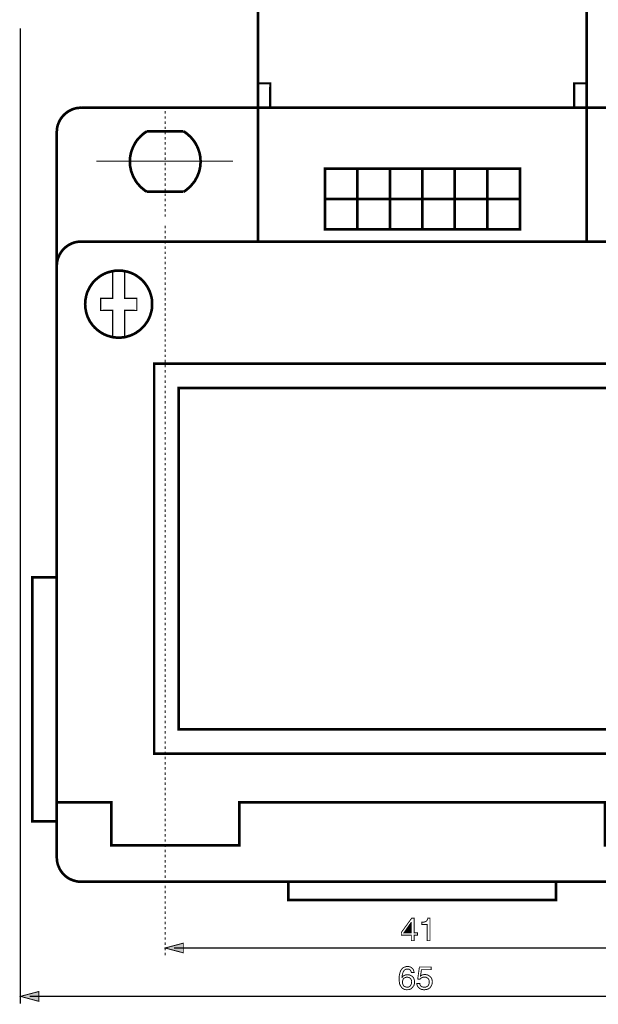
# Model space of a CAD drawing. Extents: x -2.48 to 2.47, y -4.03 to 4.03.
# Drawn here: x -2.47 to -0.6, y -1.01 to 2.17 of the extents above; entities that cross this region are included whole.
import ezdxf

# ---------------------------------------------------------------- set-up
doc = ezdxf.new("R2010")
doc.units = 0
doc.header["$LTSCALE"] = 0.000394
doc.layers.add('PLAN_1', color=7, linetype='CONTINUOUS')

msp = doc.modelspace()

# ---------------------------------------------------------------- linework, layer by layer
at = {"layer": 'PLAN_1', "linetype": 'CONTINUOUS'}
for points, const_width in [([(-0.640035, 1.88861), (-0.640035, 2.203594), (-1.703417, 2.203594), (-1.703417, 1.88861), (-0.640035, 1.88861)], 0.008567), ([(-1.664106, 1.88861), (-1.663602, 1.967228), (-1.702913, 1.967228)], 0.007055), ([(-0.680854, 1.88861), (-0.680854, 1.967228), (-0.641043, 1.967228)], 0.007055), ([(-2.354047, 1.809992), (-2.353543, 1.818055), (-2.352535, 1.825614), (-2.35052, 1.833173), (-2.347496, 1.840732), (-2.344472, 1.847283), (-2.340441, 1.853835), (-2.335902, 1.859886), (-2.330862, 1.865429), (-2.325319, 1.870469), (-2.319272, 1.875004), (-2.31272, 1.879035), (-2.305665, 1.882563), (-2.29861, 1.885083), (-2.291051, 1.887098), (-2.282988, 1.888106), (-2.274921, 1.88861)], 0.008567), ([(-2.274921, 1.88861), (-0.069535, 1.88861)], 0.008567), ([(-0.640035, 1.455697), (-0.640035, 1.889114), (-1.703417, 1.889114), (-1.703417, 1.455697), (-0.640035, 1.455697)], 0.008567), ([(-2.354047, -0.533484), (-2.354047, 1.809992)], 0.008567), ([(-2.062244, 1.812512), (-2.068295, 1.80848), (-2.073839, 1.804445), (-2.079382, 1.799406), (-2.084925, 1.794366), (-2.089461, 1.789327), (-2.0945, 1.783783), (-2.098531, 1.777736), (-2.102059, 1.771689), (-2.105587, 1.765138), (-2.10861, 1.758587), (-2.11113, 1.751531), (-2.11365, 1.744472), (-2.115161, 1.737417), (-2.116673, 1.729858), (-2.117177, 1.722299), (-2.117681, 1.71474), (-2.117177, 1.706677), (-2.116673, 1.699118), (-2.115161, 1.692059), (-2.11365, 1.6845), (-2.11113, 1.677445), (-2.10861, 1.670894), (-2.105587, 1.663839), (-2.102059, 1.657791), (-2.098531, 1.65124), (-2.0945, 1.645697), (-2.089461, 1.640154), (-2.084925, 1.634606), (-2.079382, 1.629567), (-2.073839, 1.625031), (-2.068295, 1.620496), (-2.062244, 1.616969)], 0.008567), ([(-1.944315, 1.812512), (-2.062244, 1.812512)], 0.008567), ([(-1.944315, 1.616969), (-1.938268, 1.620496), (-1.932724, 1.625031), (-1.927181, 1.629567), (-1.921638, 1.634606), (-1.917102, 1.640154), (-1.912567, 1.645697), (-1.908031, 1.65124), (-1.904504, 1.657791), (-1.900976, 1.663839), (-1.897953, 1.670894), (-1.895429, 1.677445), (-1.892909, 1.6845), (-1.891398, 1.692059), (-1.889886, 1.699118), (-1.889382, 1.706677), (-1.888878, 1.71474), (-1.889382, 1.722299), (-1.889886, 1.729858), (-1.891398, 1.737417), (-1.892909, 1.744472), (-1.895429, 1.751531), (-1.897953, 1.758587), (-1.900976, 1.765138), (-1.904504, 1.771689), (-1.908031, 1.777736), (-1.912567, 1.783783), (-1.917102, 1.789327), (-1.921638, 1.794366), (-1.927181, 1.799406), (-1.932724, 1.804445), (-1.938268, 1.80848), (-1.944315, 1.812512)], 0.008567), ([(-1.784051, 1.715748), (-2.226035, 1.715748)], 0.004031), ([(-0.85624, 1.495512), (-0.85624, 1.692059), (-1.486709, 1.692059), (-1.486709, 1.495512), (-0.85624, 1.495512)], 0.008567), ([(-1.381882, 1.692563), (-1.381882, 1.495512)], 0.008567), ([(-1.276551, 1.692563), (-1.276551, 1.495512)], 0.008567), ([(-1.171724, 1.692563), (-1.171724, 1.495512)], 0.008567), ([(-1.066898, 1.692563), (-1.066898, 1.495512)], 0.008567), ([(-0.961567, 1.692563), (-0.961567, 1.495512)], 0.008567), ([(-2.062244, 1.616969), (-1.944315, 1.616969)], 0.008567), ([(-0.85624, 1.593787), (-1.486709, 1.593787)], 0.008567), ([(-2.354047, 1.377583), (-2.353543, 1.385646), (-2.352535, 1.393205), (-2.35052, 1.400764), (-2.347496, 1.408323), (-2.344472, 1.414874), (-2.340441, 1.421429), (-2.335902, 1.427476), (-2.330862, 1.43302), (-2.325319, 1.438059), (-2.319272, 1.442594), (-2.31272, 1.446626), (-2.305665, 1.450154), (-2.29861, 1.452673), (-2.291051, 1.454689), (-2.282988, 1.455697), (-2.274921, 1.456201)], 0.008567), ([(-2.274921, 1.456201), (-0.069535, 1.456201)], 0.008567), ([(-2.354047, -0.356087), (-2.354047, 1.377583)], 0.008567), ([(0.009083, 1.377583), (0.009083, -0.356087), (0.009587, -0.356087), (-0.167307, -0.356087), (-0.167307, -0.494173), (-0.581071, -0.494173), (-0.581071, -0.356087), (-1.76339, -0.356087), (-1.76339, -0.494173), (-2.177154, -0.494173), (-2.177154, -0.356087), (-2.354047, -0.356087)], 0.008567), ([(-2.153969, 1.145756), (-2.148425, 1.145756), (-2.142882, 1.14626), (-2.137339, 1.146764), (-2.131795, 1.147772), (-2.126756, 1.149283), (-2.121717, 1.150795), (-2.116673, 1.152307), (-2.111634, 1.154323), (-2.107098, 1.156339), (-2.102059, 1.158858), (-2.097524, 1.161378), (-2.093492, 1.164402), (-2.084925, 1.170449), (-2.077366, 1.177504), (-2.070311, 1.185063), (-2.064264, 1.19363), (-2.061236, 1.197661), (-2.058717, 1.202201), (-2.056197, 1.20724), (-2.054181, 1.211776), (-2.052165, 1.216815), (-2.050654, 1.221854), (-2.049142, 1.226894), (-2.04763, 1.232437), (-2.046622, 1.237476), (-2.046118, 1.24302), (-2.045614, 1.248563), (-2.045614, 1.254106), (-2.045614, 1.259654), (-2.046118, 1.265197), (-2.046622, 1.27074), (-2.04763, 1.27578), (-2.049142, 1.281323), (-2.050654, 1.286362), (-2.052165, 1.291402), (-2.054181, 1.296441), (-2.056197, 1.300976), (-2.058717, 1.305512), (-2.061236, 1.310047), (-2.064264, 1.314587), (-2.070311, 1.323154), (-2.077366, 1.330713), (-2.084925, 1.337768), (-2.093492, 1.343815), (-2.097524, 1.346839), (-2.102059, 1.349358), (-2.107098, 1.351878), (-2.111634, 1.353894), (-2.116673, 1.355909), (-2.121717, 1.357421), (-2.126756, 1.358933), (-2.131795, 1.359941), (-2.137339, 1.360949), (-2.142882, 1.361957), (-2.148425, 1.362461), (-2.153969, 1.362461), (-2.159512, 1.362461), (-2.165055, 1.361957), (-2.170094, 1.360949), (-2.175642, 1.359941), (-2.180681, 1.358933), (-2.186224, 1.357421), (-2.191264, 1.355909), (-2.195799, 1.353894), (-2.200839, 1.351878), (-2.205374, 1.349358), (-2.209909, 1.346839), (-2.214445, 1.343815), (-2.222508, 1.337768), (-2.230575, 1.330713), (-2.23763, 1.323154), (-2.243677, 1.314587), (-2.246701, 1.310047), (-2.24922, 1.305512), (-2.251236, 1.300976), (-2.253756, 1.296441), (-2.255772, 1.291402), (-2.257283, 1.286362), (-2.258795, 1.281323), (-2.259803, 1.27578), (-2.260811, 1.27074), (-2.261819, 1.265197), (-2.261819, 1.259654), (-2.262323, 1.254106), (-2.261819, 1.248563), (-2.261819, 1.24302), (-2.260811, 1.237476), (-2.259803, 1.232437), (-2.258795, 1.226894), (-2.257283, 1.221854), (-2.255772, 1.216815), (-2.253756, 1.211776), (-2.251236, 1.20724), (-2.24922, 1.202201), (-2.246701, 1.197661), (-2.243677, 1.19363), (-2.23763, 1.185063), (-2.230575, 1.177504), (-2.222508, 1.170449), (-2.214445, 1.164402), (-2.209909, 1.161378), (-2.205374, 1.158858), (-2.200839, 1.156339), (-2.195799, 1.154323), (-2.191264, 1.152307), (-2.186224, 1.150795), (-2.180681, 1.149283), (-2.175642, 1.147772), (-2.170094, 1.146764), (-2.165055, 1.14626), (-2.159512, 1.145756), (-2.153969, 1.145756)], 0.008567), ([(-2.173626, 1.358933), (-2.173626, 1.272756), (-2.211925, 1.272756), (-2.211925, 1.233445), (-2.173626, 1.233949), (-2.173626, 1.148276)], 0.004031), ([(-2.134315, 1.358933), (-2.134315, 1.272756), (-2.095004, 1.272756), (-2.095004, 1.233445), (-2.134315, 1.233949), (-2.134315, 1.148276)], 0.004031), ([(-0.305902, -0.198343), (-0.305902, 1.062094), (-2.039063, 1.062094), (-2.039063, -0.198343), (-0.305902, -0.198343)], 0.008567), ([(-0.38452, -0.119724), (-0.38452, 0.983476), (-1.959941, 0.983476), (-1.959941, -0.119724), (-0.38452, -0.119724)], 0.008567), ([(-2.354047, -0.416563), (-2.354047, 0.371146), (-2.432665, 0.371146), (-2.432665, -0.416563), (-2.354047, -0.416563)], 0.008567), ([(-2.274921, -0.612102), (-2.282988, -0.612102), (-2.291051, -0.610591), (-2.29861, -0.608575), (-2.305665, -0.606055), (-2.31272, -0.603031), (-2.319272, -0.599), (-2.325319, -0.594465), (-2.330862, -0.589425), (-2.335902, -0.583882), (-2.340441, -0.577835), (-2.344472, -0.571283), (-2.347496, -0.564228), (-2.35052, -0.557169), (-2.352535, -0.54961), (-2.353543, -0.541547), (-2.354047, -0.533484)], 0.008567), ([(-0.069535, -0.612102), (-2.274921, -0.612102)], 0.008567), ([(-0.739315, -0.671575), (-0.739315, -0.612102), (-1.605646, -0.612102), (-1.605646, -0.671575), (-0.739315, -0.671575)], 0.008567)]:
    msp.add_lwpolyline(points, dxfattribs=dict(at, const_width=const_width))
at = {"layer": 'PLAN_1', "color": 2, "linetype": 'CONTINUOUS'}
for points, const_width in [([(-2.471976, 2.14463), (-2.471976, -1.006213)], 0.004031), ([(-1.198437, -0.784969), (-1.198437, -0.802606), (-1.207508, -0.802606), (-1.207508, -0.784969), (-1.239764, -0.784969), (-1.239764, -0.775894), (-1.205996, -0.729531), (-1.198437, -0.729531), (-1.198437, -0.776902), (-1.187854, -0.776902), (-1.187854, -0.784969), (-1.198437, -0.784969)], 0.003), ([(-1.147031, -0.802606), (-1.156606, -0.802606), (-1.156606, -0.750697), (-1.17374, -0.750697), (-1.17374, -0.743138), (-1.169709, -0.743138), (-1.166181, -0.742634), (-1.163157, -0.741626), (-1.160638, -0.740618), (-1.158622, -0.739106), (-1.156606, -0.736587), (-1.155094, -0.733563), (-1.154087, -0.729531), (-1.147031, -0.729531), (-1.147031, -0.802606)], 0.003), ([(-1.231193, -0.776902), (-1.207508, -0.776902), (-1.207508, -0.743642), (-1.208012, -0.743642), (-1.231193, -0.776902)], 0.003), ([(-2.003783, -0.826291), (-1.944819, -0.810669), (-1.944819, -0.841917), (-2.003783, -0.826291)], 0.003), ([(-1.974555, -0.826291), (0.113406, -0.826291)], 0.004031), ([(-1.207508, -0.905417), (-1.208012, -0.902898), (-1.20902, -0.900882), (-1.210028, -0.898866), (-1.211539, -0.897354), (-1.213051, -0.895843), (-1.215067, -0.894835), (-1.217587, -0.894331), (-1.220106, -0.894331), (-1.222626, -0.894331), (-1.225146, -0.894835), (-1.227161, -0.895843), (-1.229177, -0.897354), (-1.230689, -0.898866), (-1.232201, -0.900882), (-1.233209, -0.902898), (-1.234217, -0.904913), (-1.235728, -0.909449), (-1.236736, -0.913984), (-1.23724, -0.918016), (-1.237744, -0.921039), (-1.23724, -0.921543), (-1.236232, -0.920031), (-1.235224, -0.91852), (-1.233713, -0.917008), (-1.231697, -0.915496), (-1.229177, -0.914488), (-1.226657, -0.91348), (-1.223634, -0.912976), (-1.220106, -0.912472), (-1.216579, -0.912976), (-1.212547, -0.91348), (-1.20902, -0.915496), (-1.204988, -0.917512), (-1.203476, -0.919024), (-1.201965, -0.920535), (-1.200453, -0.922551), (-1.199445, -0.924567), (-1.198437, -0.927087), (-1.197933, -0.929606), (-1.197429, -0.93263), (-1.196925, -0.935654), (-1.196925, -0.938677), (-1.197429, -0.941197), (-1.197933, -0.943213), (-1.198437, -0.945736), (-1.199445, -0.947752), (-1.200957, -0.949768), (-1.202469, -0.951783), (-1.20398, -0.953799), (-1.205492, -0.955815), (-1.207004, -0.956823), (-1.20902, -0.958335), (-1.211035, -0.959343), (-1.213051, -0.959846), (-1.216075, -0.960854), (-1.219098, -0.960854), (-1.222626, -0.961358), (-1.224642, -0.960854), (-1.227161, -0.960854), (-1.229681, -0.959846), (-1.232201, -0.958839), (-1.23472, -0.957327), (-1.23724, -0.955815), (-1.23926, -0.953295), (-1.241276, -0.950272), (-1.242787, -0.947752), (-1.244299, -0.945232), (-1.245307, -0.942205), (-1.245811, -0.938677), (-1.246315, -0.935654), (-1.246819, -0.932126), (-1.246819, -0.928598), (-1.246819, -0.925071), (-1.246819, -0.919024), (-1.245811, -0.912472), (-1.244299, -0.905921), (-1.24178, -0.89937), (-1.240268, -0.89685), (-1.238252, -0.894331), (-1.235728, -0.891811), (-1.233209, -0.889795), (-1.230689, -0.88828), (-1.227161, -0.887272), (-1.223634, -0.886264), (-1.220106, -0.88576), (-1.216579, -0.886264), (-1.213051, -0.886768), (-1.209524, -0.88828), (-1.2065, -0.890299), (-1.203476, -0.892819), (-1.200957, -0.896346), (-1.200453, -0.898362), (-1.199445, -0.900378), (-1.198941, -0.902898), (-1.198437, -0.905417), (-1.207508, -0.905417)], 0.003), ([(-1.177772, -0.916504), (-1.176764, -0.915496), (-1.175252, -0.914992), (-1.17374, -0.913984), (-1.172228, -0.91348), (-1.170213, -0.912976), (-1.168197, -0.912472), (-1.166181, -0.911969), (-1.163661, -0.911969), (-1.159126, -0.912472), (-1.155094, -0.91348), (-1.151063, -0.915496), (-1.147031, -0.918016), (-1.144008, -0.921543), (-1.141488, -0.925575), (-1.140984, -0.927591), (-1.139976, -0.93011), (-1.139976, -0.93263), (-1.139472, -0.935654), (-1.139976, -0.938677), (-1.14048, -0.942709), (-1.141992, -0.947248), (-1.144512, -0.95128), (-1.146024, -0.953295), (-1.147535, -0.955311), (-1.150055, -0.956823), (-1.152071, -0.958335), (-1.155094, -0.959343), (-1.158622, -0.96035), (-1.16215, -0.960854), (-1.166181, -0.961358), (-1.169709, -0.960854), (-1.17374, -0.96035), (-1.177268, -0.958839), (-1.180795, -0.957327), (-1.183823, -0.954303), (-1.186846, -0.950776), (-1.187854, -0.94876), (-1.188862, -0.94624), (-1.189366, -0.94372), (-1.18987, -0.940693), (-1.180291, -0.940693), (-1.179787, -0.94372), (-1.17878, -0.94624), (-1.177268, -0.94876), (-1.175252, -0.950272), (-1.173236, -0.951783), (-1.170717, -0.952287), (-1.167693, -0.952791), (-1.164669, -0.953295), (-1.161646, -0.952791), (-1.158622, -0.951783), (-1.155598, -0.950272), (-1.153583, -0.948256), (-1.151567, -0.945736), (-1.150559, -0.942709), (-1.149551, -0.939685), (-1.149551, -0.936661), (-1.149551, -0.93263), (-1.150559, -0.929606), (-1.152071, -0.926583), (-1.154087, -0.924567), (-1.156606, -0.922551), (-1.159126, -0.921039), (-1.16215, -0.920535), (-1.165677, -0.920031), (-1.167693, -0.920535), (-1.169709, -0.920535), (-1.17122, -0.921039), (-1.173236, -0.922047), (-1.174748, -0.923055), (-1.17626, -0.924063), (-1.177772, -0.925575), (-1.179283, -0.927087), (-1.186846, -0.926583), (-1.181299, -0.887776), (-1.143504, -0.887776), (-1.143504, -0.896346), (-1.174748, -0.896346), (-1.177772, -0.916504)], 0.003), ([(-1.221114, -0.952791), (-1.217587, -0.952791), (-1.215067, -0.951783), (-1.212547, -0.950272), (-1.210531, -0.948256), (-1.20902, -0.945736), (-1.207508, -0.942709), (-1.207004, -0.939685), (-1.2065, -0.936157), (-1.2065, -0.933638), (-1.207004, -0.931118), (-1.208012, -0.928598), (-1.209524, -0.926079), (-1.211539, -0.924063), (-1.214059, -0.922047), (-1.217587, -0.921039), (-1.221114, -0.920535), (-1.224642, -0.921039), (-1.227665, -0.922047), (-1.230689, -0.923559), (-1.232705, -0.925575), (-1.234217, -0.927591), (-1.235224, -0.930614), (-1.236232, -0.933638), (-1.236232, -0.936661), (-1.236232, -0.939685), (-1.235224, -0.942709), (-1.234217, -0.945232), (-1.232705, -0.947752), (-1.230689, -0.949768), (-1.227665, -0.95128), (-1.224642, -0.952287), (-1.221114, -0.952791)], 0.003), ([(-2.471472, -0.982524), (-2.412004, -0.966902), (-2.412004, -0.998654), (-2.471472, -0.982524)], 0.003), ([(-2.441736, -0.982524), (0.055449, -0.982524)], 0.004031)]:
    msp.add_lwpolyline(points, dxfattribs=dict(at, const_width=const_width))
at = {"layer": 'PLAN_1', "color": 5, "linetype": 'CONTINUOUS', "const_width": 0.003}
for points in [[(-2.00328, 1.869461), (-2.00328, 1.877524)], [(-2.00328, 1.852827), (-2.00328, 1.860894)], [(-2.00328, 1.836197), (-2.00328, 1.84426)], [(-2.00328, 1.819567), (-2.00328, 1.82763)], [(-2.00328, 1.802933), (-2.00328, 1.811)], [(-2.00328, 1.785799), (-2.00328, 1.794366)], [(-2.00328, 1.769169), (-2.00328, 1.777736)], [(-2.00328, 1.752539), (-2.00328, 1.761106)], [(-2.00328, 1.735906), (-2.00328, 1.744472)], [(-2.00328, 1.719276), (-2.00328, 1.727843)], [(-2.00328, 1.702646), (-2.00328, 1.711213)], [(-2.00328, 1.686012), (-2.00328, 1.694579)], [(-2.00328, 1.669382), (-2.00328, 1.677949)], [(-2.00328, 1.652752), (-2.00328, 1.661319)], [(-2.00328, 1.636118), (-2.00328, 1.644185)], [(-2.00328, 1.619488), (-2.00328, 1.627551)], [(-2.00328, 1.602858), (-2.00328, 1.610921)], [(-2.00328, 1.586228), (-2.00328, 1.594291)], [(-2.00328, 1.569594), (-2.00328, 1.577657)], [(-2.00328, 1.552965), (-2.00328, 1.561028)], [(-2.00328, 1.536335), (-2.00328, 1.544398)], [(-2.00328, 1.499039), (-2.00328, 1.507606)], [(-2.00328, 1.482409), (-2.00328, 1.490976)], [(-2.00328, 1.465776), (-2.00328, 1.474343)], [(-2.00328, 1.449146), (-2.00328, 1.457209)], [(-2.00328, 1.432516), (-2.00328, 1.440579)], [(-2.00328, 1.415882), (-2.00328, 1.423949)], [(-2.00328, 1.399252), (-2.00328, 1.407315)], [(-2.00328, 1.382622), (-2.00328, 1.390685)], [(-2.00328, 1.365992), (-2.00328, 1.374055)], [(-2.00328, 1.349358), (-2.00328, 1.357421)], [(-2.00328, 1.332728), (-2.00328, 1.340791)], [(-2.00328, 1.316098), (-2.00328, 1.324161)], [(-2.00328, 1.298961), (-2.00328, 1.307528)], [(-2.00328, 1.282331), (-2.00328, 1.290898)], [(-2.00328, 1.265701), (-2.00328, 1.274268)], [(-2.00328, 1.249067), (-2.00328, 1.257638)], [(-2.00328, 1.232437), (-2.00328, 1.241004)], [(-2.00328, 1.215807), (-2.00328, 1.224374)], [(-2.00328, 1.199173), (-2.00328, 1.207744)], [(-2.00328, 1.182543), (-2.00328, 1.19111)], [(-2.00328, 1.165913), (-2.00328, 1.17448)], [(-2.00328, 1.149283), (-2.00328, 1.157346)], [(-2.00328, 1.13265), (-2.00328, 1.140713)], [(-2.00328, 1.11602), (-2.00328, 1.124083)], [(-2.00328, 1.09939), (-2.00328, 1.107453)], [(-2.00328, 1.082756), (-2.00328, 1.090823)], [(-2.00328, 1.066126), (-2.00328, 1.074189)], [(-2.00328, 1.049496), (-2.00328, 1.057559)], [(-2.00328, 1.032862), (-2.00328, 1.040929)], [(-2.00328, 1.016232), (-2.00328, 1.024295)], [(-2.00328, 0.999098), (-2.00328, 1.007665)], [(-2.00328, 0.982469), (-2.00328, 0.991035)], [(-2.00328, 0.965835), (-2.00328, 0.974402)], [(-2.00328, 0.949205), (-2.00328, 0.957772)], [(-2.00328, 0.932575), (-2.00328, 0.941142)], [(-2.00328, 0.915941), (-2.00328, 0.924508)], [(-2.00328, 0.899311), (-2.00328, 0.907878)], [(-2.00328, 0.882681), (-2.00328, 0.891248)], [(-2.00328, 0.866047), (-2.00328, 0.874618)], [(-2.00328, 0.849417), (-2.00328, 0.85748)], [(-2.00328, 0.832787), (-2.00328, 0.84085)], [(-2.00328, 0.816157), (-2.00328, 0.82422)], [(-2.00328, 0.799524), (-2.00328, 0.807587)], [(-2.00328, 0.782894), (-2.00328, 0.790957)], [(-2.00328, 0.766264), (-2.00328, 0.774327)], [(-2.00328, 0.74963), (-2.00328, 0.757693)], [(-2.00328, 0.733), (-2.00328, 0.741063)], [(-2.00328, 0.71637), (-2.00328, 0.724433)], [(-2.00328, 0.699232), (-2.00328, 0.707803)], [(-2.00328, 0.682602), (-2.00328, 0.691169)], [(-2.00328, 0.665972), (-2.00328, 0.674539)], [(-2.00328, 0.649339), (-2.00328, 0.657909)], [(-2.00328, 0.632709), (-2.00328, 0.641276)], [(-2.00328, 0.616079), (-2.00328, 0.624646)], [(-2.00328, 0.599449), (-2.00328, 0.608016)], [(-2.00328, 0.582815), (-2.00328, 0.591382)], [(-2.00328, 0.566185), (-2.00328, 0.574752)], [(-2.00328, 0.549555), (-2.00328, 0.557618)], [(-2.00328, 0.532921), (-2.00328, 0.540988)], [(-2.00328, 0.516291), (-2.00328, 0.524354)], [(-2.00328, 0.499661), (-2.00328, 0.507724)], [(-2.00328, 0.483028), (-2.00328, 0.491094)], [(-2.00328, 0.466398), (-2.00328, 0.474461)], [(-2.00328, 0.449768), (-2.00328, 0.457831)], [(-2.00328, 0.433138), (-2.00328, 0.441201)], [(-2.00328, 0.416504), (-2.00328, 0.424567)], [(-2.00328, 0.39937), (-2.00328, 0.407937)], [(-2.00328, 0.38274), (-2.00328, 0.391307)], [(-2.00328, 0.366106), (-2.00328, 0.374673)], [(-2.00328, 0.349476), (-2.00328, 0.358043)], [(-2.00328, 0.332846), (-2.00328, 0.341413)], [(-2.00328, 0.316213), (-2.00328, 0.324783)], [(-2.00328, 0.299583), (-2.00328, 0.30815)], [(-2.00328, 0.282953), (-2.00328, 0.29152)], [(-2.00328, 0.266323), (-2.00328, 0.27489)], [(-2.00328, 0.249689), (-2.00328, 0.258256)], [(-2.00328, 0.233059), (-2.00328, 0.241122)], [(-2.00328, 0.216429), (-2.00328, 0.224492)], [(-2.00328, 0.199795), (-2.00328, 0.207858)], [(-2.00328, 0.183165), (-2.00328, 0.191228)], [(-2.00328, 0.166535), (-2.00328, 0.174598)], [(-2.00328, 0.149902), (-2.00328, 0.157969)], [(-2.00328, 0.133272), (-2.00328, 0.141335)], [(-2.00328, 0.116642), (-2.00328, 0.124705)], [(-2.00328, 0.099504), (-2.00328, 0.108075)], [(-2.00328, 0.082874), (-2.00328, 0.091441)], [(-2.00328, 0.066244), (-2.00328, 0.074811)], [(-2.00328, 0.049614), (-2.00328, 0.058181)], [(-2.00328, 0.03298), (-2.00328, 0.041547)], [(-2.00328, 0.01635), (-2.00328, 0.024917)], [(-2.00328, -0.00028), (-2.00328, 0.008287)], [(-2.00328, -0.016913), (-2.00328, -0.008343)], [(-2.00328, -0.033543), (-2.00328, -0.024976)], [(-2.00328, -0.050173), (-2.00328, -0.041606)], [(-2.00328, -0.066807), (-2.00328, -0.05874)], [(-2.00328, -0.083437), (-2.00328, -0.075374)], [(-2.00328, -0.100067), (-2.00328, -0.092004)], [(-2.00328, -0.116697), (-2.00328, -0.108634)], [(-2.00328, -0.133331), (-2.00328, -0.125268)], [(-2.00328, -0.149961), (-2.00328, -0.141898)], [(-2.00328, -0.166591), (-2.00328, -0.158528)], [(-2.00328, -0.183224), (-2.00328, -0.175161)], [(-2.00328, -0.200358), (-2.00328, -0.191791)], [(-2.00328, -0.216988), (-2.00328, -0.208421)], [(-2.00328, -0.233622), (-2.00328, -0.225051)], [(-2.00328, -0.250252), (-2.00328, -0.241685)], [(-2.00328, -0.266882), (-2.00328, -0.258315)], [(-2.00328, -0.283512), (-2.00328, -0.274945)], [(-2.00328, -0.300146), (-2.00328, -0.291579)], [(-2.00328, -0.316776), (-2.00328, -0.308209)], [(-2.00328, -0.333406), (-2.00328, -0.324839)], [(-2.00328, -0.350039), (-2.00328, -0.341472)], [(-2.00328, -0.366669), (-2.00328, -0.358606)], [(-2.00328, -0.383299), (-2.00328, -0.375236)], [(-2.00328, -0.399933), (-2.00328, -0.391866)], [(-2.00328, -0.416563), (-2.00328, -0.4085)], [(-2.00328, -0.433193), (-2.00328, -0.42513)], [(-2.00328, -0.449827), (-2.00328, -0.44176)], [(-2.00328, -0.466457), (-2.00328, -0.458394)], [(-2.00328, -0.483087), (-2.00328, -0.475024)], [(-2.00328, -0.50022), (-2.00328, -0.491654)], [(-2.00328, -0.516854), (-2.00328, -0.508287)], [(-2.00328, -0.533484), (-2.00328, -0.524917)], [(-2.00328, -0.550114), (-2.00328, -0.541547)], [(-2.00328, -0.566748), (-2.00328, -0.558177)], [(-2.00328, -0.583378), (-2.00328, -0.574811)], [(-2.00328, -0.600008), (-2.00328, -0.591441)], [(-2.00328, -0.616642), (-2.00328, -0.608071)], [(-2.00328, -0.633272), (-2.00328, -0.624705)], [(-2.00328, -0.649902), (-2.00328, -0.641335)], [(-2.00328, -0.666531), (-2.00328, -0.658469)], [(-2.00328, -0.683165), (-2.00328, -0.675102)], [(-2.00328, -0.699795), (-2.00328, -0.691732)], [(-2.00328, -0.716425), (-2.00328, -0.708362)], [(-2.00328, -0.733059), (-2.00328, -0.724996)], [(-2.00328, -0.749689), (-2.00328, -0.741626)], [(-2.00328, -0.766319), (-2.00328, -0.758256)], [(-2.00328, -0.782953), (-2.00328, -0.774886)], [(-2.00328, -0.799583), (-2.00328, -0.79152)], [(-2.00328, -0.816717), (-2.00328, -0.80815)], [(-2.00328, -0.833346), (-2.00328, -0.82478)], [(-2.00328, -0.84998), (-2.00328, -0.841413)]]:
    msp.add_lwpolyline(points, dxfattribs=at)
at = {"layer": 'PLAN_1', "color": 2}
for points in [[(-1.231193, -0.776902), (-1.207508, -0.776902), (-1.208012, -0.743642), (-1.207508, -0.743642)], [(-2.003783, -0.826291), (-1.944819, -0.810669), (-2.003783, -0.826291), (-1.944819, -0.841917)], [(-2.471472, -0.982524), (-2.412004, -0.966902), (-2.471472, -0.982524), (-2.412004, -0.998654)]]:
    msp.add_solid(points, dxfattribs=at)

doc.saveas('drawing.dxf')
